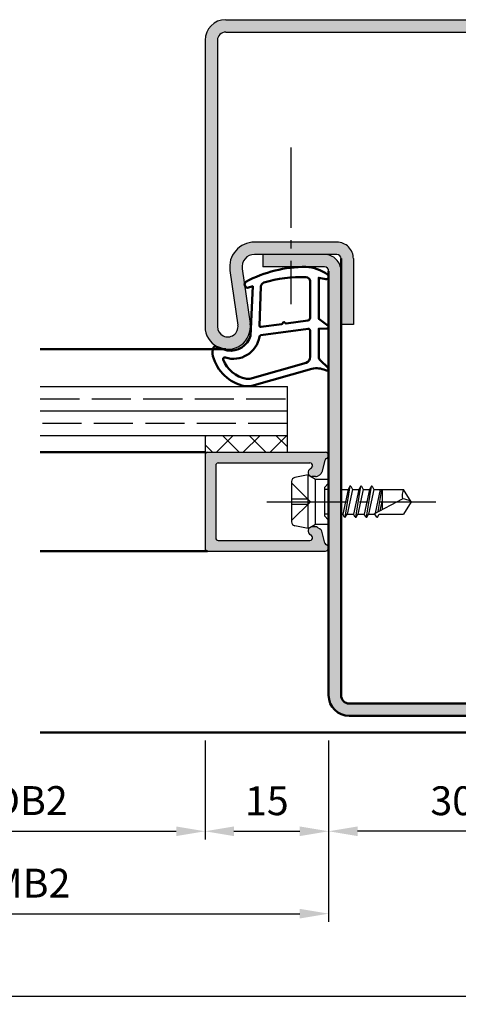
# Model space of a CAD drawing. Units: millimetres. Extents: x 0 to 1260, y -30 to 817.
# Drawn here: x 790 to 843, y 220 to 340 of the extents above; entities that cross this region are included whole.
import ezdxf

# ---------------------------------------------------------------- set-up
doc = ezdxf.new("R2010")
doc.units = ezdxf.units.MM
doc.linetypes.add('AM_DIN_F_W050', pattern=[6.25, 4.75, -1.5])
doc.linetypes.add('AM_DIN_G_W050', pattern=[13.75, 9.75, -1.5, 1, -1.5])
for name, color, linetype, lineweight in [('AM_0', 7, 'Continuous', 50), ('AM_1', 14, 'Continuous', 50), ('AM_3', 6, 'AM_DIN_F_W050', 25), ('AM_5', 3, 'Continuous', 25), ('AM_7', 4, 'AM_DIN_G_W050', 25), ('AM_8', 1, 'Continuous', 25)]:
    doc.layers.add(name, color=color, linetype=linetype, lineweight=lineweight)
doc.styles.get("Standard").update_dxf_attribs({"font": 'isocp.shx'})
doc.dimstyles.new('AM_DIN$0', dxfattribs={"dimtxt": 3.5, "dimasz": 3.5, "dimexe": 1, "dimexo": 1, "dimgap": 1.5, "dimtad": 1, "dimdec": 1, "dimdsep": 46, "dimtxsty": 'Standard', "dimcen": 0, "dimclrd": 256, "dimclre": 256, "dimclrt": 2, "dimadec": 0, "dimazin": 2, "dimtp": 0.1, "dimtm": 0.1, "dimtfac": 0.71, "dimtdec": 1, "dimtmove": 0, "dimatfit": 3, "dimfxl": 1, "dimlwd": -1, "dimlwe": -1, "dimarcsym": 0})

# ---------------------------------------------------------------- blocks, each defined once
blk = doc.blocks.new('*D84')
at = {"layer": 'AM_5', "linetype": 'ByBlock', "transparency": 16777216}
for p, q in [((766.9999999999999, 252.4999999999995), (766.9999999999999, 240.4999999999995)), ((812.0000000000099, 252.4999999999995), (812.0000000000099, 240.4999999999995)), ((770.4999999999999, 241.4999999999995), (808.5000000000099, 241.4999999999995))]:
    blk.add_line(p, q, dxfattribs=at)
at = {"layer": 'AM_5', "transparency": 16777216}
for points in [[(770.4999999999999, 242.0833333333329), (770.4999999999999, 240.9166666666662), (766.9999999999999, 241.4999999999995)], [(808.5000000000099, 242.0833333333329), (808.5000000000099, 240.9166666666662), (812.0000000000099, 241.4999999999995)]]:
    blk.add_solid(points, dxfattribs=at)
at = {"layer": 'Defpoints', "color": 0, "transparency": 16777216}
for p in [(766.9999999999999, 253.4999999999995), (812.0000000000099, 253.4999999999995), (812.0000000000099, 241.4999999999995)]:
    blk.add_point(p, dxfattribs=at)
at = {"layer": 'AM_5', "color": 2, "transparency": 16777216, "insert": (789.5000000000049, 244.7743402768916), "char_height": 3.5, "attachment_point": 5}
blk.add_mtext('LDB2', dxfattribs=at)
blk = doc.blocks.new('*D85')
at = {"layer": 'AM_5', "linetype": 'ByBlock', "transparency": 16777216}
for p, q in [((751.9999999999999, 252.4999999999995), (751.9999999999999, 230.4999999999995)), ((827.0000000000101, 252.4999999999995), (827.0000000000101, 230.4999999999995)), ((755.4999999999999, 231.4999999999995), (823.5000000000101, 231.4999999999995))]:
    blk.add_line(p, q, dxfattribs=at)
at = {"layer": 'AM_5', "transparency": 16777216}
for points in [[(755.4999999999999, 232.0833333333329), (755.4999999999999, 230.9166666666662), (751.9999999999999, 231.4999999999995)], [(823.5000000000101, 232.0833333333329), (823.5000000000101, 230.9166666666662), (827.0000000000101, 231.4999999999995)]]:
    blk.add_solid(points, dxfattribs=at)
at = {"layer": 'Defpoints', "color": 0, "transparency": 16777216}
for p in [(751.9999999999999, 253.4999999999995), (827.0000000000101, 253.4999999999995), (827.0000000000101, 231.4999999999995)]:
    blk.add_point(p, dxfattribs=at)
at = {"layer": 'AM_5', "color": 2, "transparency": 16777216, "insert": (789.500000000005, 234.7503444881885), "char_height": 3.5, "attachment_point": 5}
blk.add_mtext('FMB2', dxfattribs=at)
blk = doc.blocks.new('*D86')
at = {"layer": 'AM_5', "linetype": 'ByBlock', "transparency": 16777216}
for p, q in [((827.0000000000101, 252.4999999999995), (827.0000000000101, 240.4999999999995)), ((857.0000000000101, 252.4999999999995), (857.0000000000101, 240.4999999999995)), ((853.5000000000101, 241.4999999999995), (830.5000000000101, 241.4999999999995))]:
    blk.add_line(p, q, dxfattribs=at)
at = {"layer": 'AM_5', "transparency": 16777216}
for points in [[(830.5000000000101, 242.0833333333329), (830.5000000000101, 240.9166666666662), (827.0000000000101, 241.4999999999995)], [(853.5000000000101, 242.0833333333329), (853.5000000000101, 240.9166666666662), (857.0000000000101, 241.4999999999995)]]:
    blk.add_solid(points, dxfattribs=at)
at = {"layer": 'Defpoints', "color": 0, "transparency": 16777216}
for p in [(827.0000000000101, 253.4999999999995), (857.0000000000101, 253.4999999999995), (827.0000000000101, 241.4999999999995)]:
    blk.add_point(p, dxfattribs=at)
at = {"layer": 'AM_5', "color": 2, "transparency": 16777216, "insert": (842.0000000000101, 244.7499999999995), "char_height": 3.5, "attachment_point": 5}
blk.add_mtext('30', dxfattribs=at)
blk = doc.blocks.new('*D87')
at = {"layer": 'AM_5', "linetype": 'ByBlock', "transparency": 16777216}
for p, q in [((812.0000000000099, 252.4999999999995), (812.0000000000099, 240.4999999999995)), ((827.0000000000099, 252.4999999999995), (827.0000000000099, 240.4999999999995)), ((815.5000000000099, 241.4999999999995), (823.5000000000099, 241.4999999999995))]:
    blk.add_line(p, q, dxfattribs=at)
at = {"layer": 'AM_5', "transparency": 16777216}
for points in [[(815.5000000000099, 242.0833333333329), (815.5000000000099, 240.9166666666662), (812.0000000000099, 241.4999999999995)], [(823.5000000000099, 242.0833333333329), (823.5000000000099, 240.9166666666662), (827.0000000000099, 241.4999999999995)]]:
    blk.add_solid(points, dxfattribs=at)
at = {"layer": 'Defpoints', "color": 0, "transparency": 16777216}
for p in [(812.0000000000099, 253.4999999999995), (827.0000000000099, 253.4999999999995), (827.0000000000099, 241.4999999999995)]:
    blk.add_point(p, dxfattribs=at)
at = {"layer": 'AM_5', "color": 2, "transparency": 16777216, "insert": (819.5000000000099, 244.7499999999995), "char_height": 3.5, "attachment_point": 5}
blk.add_mtext('15', dxfattribs=at)
blk = doc.blocks.new('*D91')
at = {"layer": 'AM_5', "linetype": 'ByBlock', "transparency": 16777216}
for p, q in [((751.9999999999999, 252.5000000000023), (751.9999999999999, 220.4999999999995)), ((952.0000000000103, 252.4999999999995), (952.0000000000103, 220.4999999999995)), ((755.4999999999999, 221.4999999999995), (948.5000000000103, 221.4999999999995))]:
    blk.add_line(p, q, dxfattribs=at)
at = {"layer": 'AM_5', "transparency": 16777216}
for points in [[(755.4999999999999, 222.0833333333329), (755.4999999999999, 220.9166666666662), (751.9999999999999, 221.4999999999995)], [(948.5000000000103, 222.0833333333329), (948.5000000000103, 220.9166666666662), (952.0000000000103, 221.4999999999995)]]:
    blk.add_solid(points, dxfattribs=at)
at = {"layer": 'Defpoints', "color": 0, "transparency": 16777216}
for p in [(751.9999999999999, 253.5000000000023), (952.0000000000103, 253.4999999999995), (952.0000000000103, 221.4999999999995)]:
    blk.add_point(p, dxfattribs=at)
at = {"layer": 'AM_5', "color": 2, "transparency": 16777216, "insert": (852.0000000000051, 224.7499999999995), "char_height": 3.5, "attachment_point": 5}
blk.add_mtext('FMB', dxfattribs=at)

msp = doc.modelspace()

# ---------------------------------------------------------------- hatches: boundary and pattern name
at = {"layer": 'AM_8'}
h = msp.add_hatch(color=256, dxfattribs=at)
edge = h.paths.add_edge_path()
edge.add_line((813.5000000000035, 337.4999999999968), (813.5000000000035, 302.7499999999968))
edge.add_arc((814.7500000000035, 302.7499999999968), 1.25, -179.9999999999948, 8.3177639405568)
edge.add_line((815.9868512317815, 302.9308287323624), (815.0167817720952, 309.56601104232))
edge.add_arc((817.9852247283633, 309.9999999999968), 2.999999999999979, -270.0000000000001, -171.68223605943808, ccw=False)
edge.add_line((817.9852247283633, 312.9999999999968), (828.0000000000035, 312.9999999999968))
edge.add_arc((828.0000000000026, 310.9999999999968), 2, 0, 90, ccw=False)
edge.add_line((830.0000000000026, 310.9999999999968), (830.0000000000026, 302.9999999999968))
edge.add_line((830.0000000000026, 302.9999999999968), (828.5000000000022, 302.9999999999968))
edge.add_line((828.5000000000026, 302.9999999999968), (828.5000000000026, 310.9999999999968))
edge.add_arc((828.0000000000026, 310.9999999999968), 0.5, -1.272221872585407e-14, 89.99999999999999)
edge.add_line((828.0000000000026, 311.4999999999968), (817.9852247283624, 311.4999999999968))
edge.add_arc((817.9852247283633, 309.9999999999968), 1.5, 90.00000000000212, 188.3177639405617)
edge.add_line((816.5010032502295, 309.7830055211584), (817.4710727099163, 303.1478232112008))
edge.add_arc((814.7500000000035, 302.7499999999968), 2.750000000000086, -180, 8.317763940559303, ccw=False)
edge.add_line((812.0000000000035, 302.7499999999968), (812.0000000000035, 337.4999999999968))
edge.add_arc((814.5000000000035, 337.4999999999968), 2.5, 90, 180, ccw=False)
edge.add_line((814.5000000000035, 339.9999999999968), (869.5000000000035, 339.9999999999968))
edge.add_arc((869.5000000000044, 337.4999999999968), 2.5, 0, 90, ccw=False)
edge.add_line((872.0000000000035, 337.4999999999968), (872.0000000000035, 302.7499999999968))
edge.add_arc((869.2500000000035, 302.7499999999968), 2.75, -188.31776394056408, 2.2737367544323206e-12, ccw=False)
edge.add_line((866.5289272900908, 303.1478232112008), (867.4989967497771, 309.7830055211584))
edge.add_arc((866.0147752716447, 309.9999999999968), 1.500000000000046, -8.31776394056171, 89.99999999999785)
edge.add_line((866.0147752716447, 311.4999999999968), (857.5000000000044, 311.4999999999968))
edge.add_line((857.5000000000044, 311.4999999999968), (856.0000000000044, 311.4999999999968))
edge.add_arc((856.0000000000044, 310.9999999999968), 0.5, 89.99999999999999, 180)
edge.add_line((855.5000000000044, 310.9999999999968), (855.5000000000044, 302.9999999999968))
edge.add_line((855.5000000000035, 302.9999999999968), (854.0000000000035, 302.9999999999968))
edge.add_line((854.0000000000044, 302.9999999999964), (854.0000000000044, 310.9999999999964))
edge.add_arc((856.0000000000044, 310.9999999999968), 2, 90.00000000000159, 180, ccw=False)
edge.add_line((856.0000000000044, 312.9999999999968), (866.0147752716447, 312.9999999999968))
edge.add_arc((866.0147752716447, 309.9999999999968), 3, -8.317763940555324, 89.99999999999892, ccw=False)
edge.add_line((868.9832182279114, 309.56601104232), (868.013148768225, 302.930828732362))
edge.add_arc((869.2500000000035, 302.7499999999968), 1.249999999999928, 171.6822360594428, 360)
edge.add_line((870.5000000000035, 302.7499999999968), (870.5000000000035, 337.4999999999968))
edge.add_arc((869.5000000000044, 337.4999999999968), 1, -1.272221872585407e-14, 89.99999999999999)
edge.add_line((869.5000000000035, 338.4999999999968), (814.5000000000035, 338.4999999999968))
edge.add_arc((814.5000000000035, 337.4999999999968), 1, 89.99999999999999, 180)
h = msp.add_hatch(color=256, dxfattribs=at)
edge = h.paths.add_edge_path()
edge.add_line((828.499999999999, 257.9999999999995), (828.5000000000026, 309.4999999999972))
edge.add_arc((826.5000000000026, 309.4999999999973), 2, 359.9999999999968, 450)
edge.add_line((826.5000000000026, 311.4999999999973), (819.0000000000026, 311.4999999999968))
edge.add_line((819.0000000000026, 311.4999999999968), (819.0000000000035, 309.9999999999968))
edge.add_line((819.0000000000035, 309.9999999999968), (824.1734284043855, 309.9999999999994))
edge.add_line((824.1734284043855, 309.9999999999994), (826.5000000000035, 309.9999999999968))
edge.add_arc((826.5000000000035, 309.4999999999968), 0.5, 0, 90, ccw=False)
edge.add_line((827.0000000000035, 309.4999999999968), (826.999999999999, 257.9999999999995))
edge.add_arc((829.499999999999, 257.9999999999995), 2.5, 180, 270)
edge.add_line((829.499999999999, 255.4999999999995), (854.499999999999, 255.4999999999995))
edge.add_arc((854.499999999999, 257.9999999999995), 2.5, 270, 360)
edge.add_line((856.999999999999, 257.9999999999995), (857.0000000000035, 309.4999999999968))
edge.add_arc((857.5000000000035, 309.4999999999968), 0.5, 90, 180, ccw=False)
edge.add_line((857.5000000000035, 309.9999999999968), (859.8265715956106, 309.9999999999994))
edge.add_line((859.8265715956106, 309.9999999999994), (865.0000000000035, 309.9999999999968))
edge.add_line((865.0000000000035, 309.9999999999968), (865.0000000000044, 311.4999999999968))
edge.add_line((865.0000000000044, 311.4999999999968), (857.5000000000044, 311.4999999999968))
edge.add_arc((857.5000000000044, 309.4999999999968), 2, 90, 179.999999999987)
edge.add_line((855.5000000000044, 309.4999999999973), (855.4999999999994, 257.9999999999994))
edge.add_arc((854.4999999999992, 257.9999999999998), 1.000000000000227, 269.999999999987, 359.99999999998045, ccw=False)
edge.add_line((854.499999999999, 256.9999999999995), (829.499999999999, 256.9999999999995))
edge.add_arc((829.499999999999, 257.9999999999995), 1, 180, 270, ccw=False)
h = msp.add_hatch(dxfattribs=at)
h.set_pattern_fill('_U', color=256, scale=2.3, angle=-45.00000000000001, style=0, double=1, pattern_type=0)
h.set_pattern_definition([(315, (959.500000214376, 283.999999853545), (1.626345596729059, 1.626345596729059), []), (44.99999999999999, (959.500000214376, 283.999999853545), (-1.626345596729059, 1.62634559672906), [])])
h.paths.add_polyline_path([(811.999999999999, 289.4999999999995), (821.999999999999, 289.4999999999995), (821.999999999999, 287.4999999999995), (811.999999999999, 287.4999999999995)])
h = msp.add_hatch(color=256, dxfattribs=at)
edge = h.paths.add_edge_path()
edge.add_line((812.2999999999992, 287.4999999999995), (826.5999999999993, 287.4999999999998))
edge.add_arc((826.5999999999993, 287.0999999999995), 0.4000000000000341, 290.2025038901795, 450, ccw=False)
edge.add_arc((826.8417374483096, 286.4430654476396), 0.2999999999999649, 470.2025038901741, 525.000000000005)
edge.add_line((826.551959700423, 286.5207111611703), (826.1671766778408, 285.0846813710034))
edge.add_arc((825.6842137646962, 285.2140908935548), 0.5000000000000006, 300.0000000000005, 345.00000000000557, ccw=False)
edge.add_line((825.9342137646962, 284.7810781916623), (825.6499999999995, 284.6169872981072))
edge.add_arc((825.3999999999986, 285.0499999999997), 0.5000000000000125, 270, 299.99999999999164, ccw=False)
edge.add_line((825.3999999999986, 284.5499999999997), (824.9999999999985, 284.5499999999997))
edge.add_arc((824.999999999999, 285.0499999999997), 0.5, 112.01059021378259, 270.0000000000065, ccw=False)
edge.add_arc((824.700177630233, 285.791691678925), 0.2999999999997746, 292.0105902137199, 344.9999999999385)
edge.add_line((824.9899553781187, 285.7140459653942), (825.0189765052841, 285.8223542864689))
edge.add_arc((824.729198757398, 285.8999999999996), 0.2999999999999893, 345.000000000005, 449.9999999999891)
edge.add_line((824.729198757398, 286.1999999999994), (813.5999999999989, 286.1999999999994))
edge.add_arc((813.5999999999993, 285.8999999999996), 0.2999999999999545, 450, 540)
edge.add_line((813.2999999999992, 285.8999999999996), (813.2999999999992, 277.0999999999997))
edge.add_arc((813.5999999999993, 277.0999999999995), 0.2999999999999545, 540, 630)
edge.add_line((813.5999999999993, 276.7999999999993), (824.7291987573984, 276.7999999999993))
edge.add_arc((824.729198757398, 277.0999999999995), 0.2999999999999545, 629.9999999999891, 734.9999999999978)
edge.add_line((825.0189765052845, 277.1776457135302), (824.9899553781187, 277.2859540346049))
edge.add_arc((824.7001776302321, 277.2083083210741), 0.2999999999999746, 374.9999999999845, 427.9894097861997)
edge.add_arc((824.999999999999, 277.9499999999994), 0.4999999999998306, 450.00000000000654, 607.9894097862101, ccw=False)
edge.add_line((824.999999999999, 278.4499999999994), (825.3999999999991, 278.4499999999994))
edge.add_arc((825.3999999999986, 277.9499999999994), 0.4999999999999432, 419.9999999999962, 450, ccw=False)
edge.add_line((825.6499999999986, 278.3830127018914), (825.9342137646958, 278.2189218083363))
edge.add_arc((825.6842137646962, 277.7859091064443), 0.500000000000041, 375.0000000000007, 420.00000000000273, ccw=False)
edge.add_line((826.1671766778408, 277.9153186289955), (826.551959700423, 276.4792888388283))
edge.add_arc((826.8417374483096, 276.5569345523591), 0.2999999999999746, 554.9999999999845, 609.7974961098018)
edge.add_arc((826.5999999999993, 275.8999999999992), 0.3999999999998886, 270, 429.7974961098197, ccw=False)
edge.add_line((826.5999999999993, 275.4999999999995), (812.2999999999992, 275.4999999999993))
edge.add_arc((812.2999999999992, 275.7999999999993), 0.2999999999999545, 540, 630, ccw=False)
edge.add_line((811.999999999999, 275.7999999999993), (811.999999999999, 287.1999999999994))
edge.add_arc((812.2999999999992, 287.1999999999994), 0.2999999999999545, 450, 540, ccw=False)

# ---------------------------------------------------------------- linework, layer by layer
for p, q in [((814.5000000000035, 339.9999999999968), (869.5000000000035, 339.9999999999968)), ((814.5000000000035, 338.4999999999968), (869.5000000000035, 338.4999999999968)), ((812.0000000000035, 337.4999999999964), (812.0000000000035, 302.7499999999968)), ((813.5000000000035, 337.4999999999968), (813.5000000000035, 302.7499999999968)), ((828.0000000000035, 312.9999999999968), (817.9852247283633, 312.9999999999968)), ((828.0000000000026, 311.4999999999968), (817.9852247283633, 311.4999999999968)), ((819.0000000000026, 311.4999999999968), (819.0000000000035, 309.9999999999968)), ((830.0000000000026, 310.9999999999968), (830.0000000000026, 302.9999999999968)), ((815.0167817720948, 309.5660110423196), (815.9868512317815, 302.9308287323624)), ((816.5010032502295, 309.7830055211584), (817.4710727099153, 303.1478232112008)), ((826.5000000000035, 309.9999999999968), (819.0000000000035, 309.9999999999968)), ((830.0000000000026, 302.9999999999968), (828.5000000000026, 302.9999999999968)), ((792.0000000000108, 295.4999999999995), (821.999999999999, 295.4999999999995)), ((821.999999999999, 287.4999999999995), (821.999999999999, 295.4999999999995)), ((821.999999999999, 292.4999999999995), (792.0000000000108, 292.4999999999995)), ((821.999999999999, 289.4999999999995), (792.0000000000108, 289.4999999999995)), ((811.999999999999, 289.4999999999995), (811.999999999999, 287.4999999999995)), ((811.999999999999, 287.4999999999995), (826.5999999999993, 287.4999999999995)), ((811.999999999999, 287.1999999999994), (811.999999999999, 275.7999999999993)), ((813.2999999999992, 285.8999999999996), (813.2999999999992, 277.0999999999995)), ((813.5999999999993, 286.1999999999994), (824.729198757398, 286.1999999999994)), ((825.0189765052845, 285.8223542864689), (824.9899553781187, 285.7140459653942)), ((826.551959700423, 286.5207111611708), (826.1671766778408, 285.0846813710036)), ((824.499999999999, 284.7499999999995), (822.9019419324303, 284.4303883864859)), ((824.499999999999, 284.7499999999995), (825.3999999999986, 284.2303847577291)), ((824.499999999999, 278.2499999999995), (824.499999999999, 284.7499999999995)), ((825.3999999999986, 284.5499999999997), (824.999999999999, 284.5499999999997)), ((825.6499999999986, 284.6169872981072), (825.9342137646962, 284.7810781916623)), ((822.499999999999, 283.9400980486403), (822.499999999999, 279.0599019513588)), ((825.3999999999986, 284.2303847577291), (826.999999999999, 284.2303847577291)), ((825.3999999999986, 278.7696152422704), (825.3999999999986, 284.2303847577291)), ((826.999999999999, 278.7696152422704), (826.999999999999, 284.2303847577291)), ((828.9860794460445, 279.6057188889376), (829.619183044946, 283.406565108523)), ((829.5843299753059, 283.3822839974609), (829.3636182064646, 282.9999999999995)), ((829.6709325156843, 283.3822839974609), (829.8916442845256, 282.9999999999995)), ((830.2861069121917, 279.6057236053057), (830.9191555788137, 283.3942763947844)), ((830.8843299747931, 283.3699999999994), (830.6707103757061, 282.9999999999995)), ((830.9709325151715, 283.3699999999994), (831.1845521152844, 282.9999999999995)), ((831.5861069121764, 279.6057236052147), (832.2191555788139, 283.3942763947844)), ((832.1843299747933, 283.3699999999994), (831.9707103757054, 282.9999999999995)), ((832.2709325151717, 283.3699999999994), (832.4845521152846, 282.9999999999995)), ((828.499999999999, 283.1464485592101), (828.584552115284, 282.9999999999995)), ((828.584552115284, 282.9999999999995), (828.499999999999, 282.6247580403569)), ((828.584552115284, 282.9999999999995), (829.3636182064646, 282.9999999999995)), ((829.3636182064646, 282.9999999999995), (828.7207103757063, 279.9999999999995)), ((829.8916442845256, 282.9999999999995), (829.2345521152846, 279.9999999999995)), ((829.8916442845256, 282.9999999999995), (830.6707103757061, 282.9999999999995)), ((830.6707103757061, 282.9999999999995), (830.0207103757065, 279.9999999999995)), ((831.1845521152844, 282.9999999999995), (830.5345521152848, 279.9999999999995)), ((831.1845521152844, 282.9999999999995), (831.9707103757054, 282.9999999999995)), ((831.9707103757054, 282.9999999999995), (831.3207103757057, 279.9999999999995)), ((832.4845521152846, 282.9999999999995), (831.834552115285, 279.9999999999995)), ((832.4845521152846, 282.9999999999995), (836.0987090714578, 282.9999999999995)), ((833.2707103757056, 282.9999999999995), (832.645317732059, 280.1135724139353)), ((833.0020136390102, 280.2993807858047), (833.4532739190171, 282.9999999999995)), ((833.499999999999, 282.9999999999995), (833.499999999999, 280.558789523458)), ((836.999999999999, 281.4999999999995), (836.0987090714578, 282.9999999999995)), ((832.4272930285105, 279.9999999999995), (835.9564225678704, 281.8383777358922)), ((833.499999999999, 281.6866825448365), (833.2245325468974, 280.4152942997498)), ((836.999999999999, 281.4999999999995), (836.0987090714578, 279.9999999999995)), ((828.499999999999, 279.9999999999995), (828.7207103757063, 279.9999999999995)), ((828.9343299753062, 279.6299999999997), (828.7207103757063, 279.9999999999995)), ((829.0209325156846, 279.6299999999997), (829.2345521152846, 279.9999999999995)), ((829.2345521152846, 279.9999999999995), (830.0207103757065, 279.9999999999995)), ((830.2343299753055, 279.6299999999997), (830.0207103757065, 279.9999999999995)), ((830.3209325156848, 279.6299999999997), (830.5345521152848, 279.9999999999995)), ((830.5345521152848, 279.9999999999995), (831.3207103757057, 279.9999999999995)), ((831.5343299758187, 279.6299999999997), (831.3207103757057, 279.9999999999995)), ((831.6209325161971, 279.6299999999997), (831.834552115285, 279.9999999999995)), ((831.834552115285, 279.9999999999995), (832.6207103757059, 279.9999999999995)), ((832.8343299760307, 279.6299999999997), (832.6207103757059, 279.9999999999995)), ((832.9209285540309, 279.6299931382146), (833.108571353171, 279.9549999999995)), ((832.9209325164092, 279.6299999999997), (833.1345521152842, 279.9999999999995)), ((833.1345521152842, 279.9999999999995), (836.0987090714578, 279.9999999999995)), ((824.499999999999, 278.2499999999995), (822.9019419324303, 278.5696116135136)), ((824.499999999999, 278.2499999999995), (825.3999999999986, 278.7696152422704)), ((825.3999999999986, 278.4499999999994), (824.999999999999, 278.4499999999994)), ((825.3999999999986, 278.7696152422704), (826.999999999999, 278.7696152422704)), ((825.0189765052845, 277.1776457135302), (824.9899553781187, 277.2859540346049)), ((825.6499999999986, 278.3830127018919), (825.9342137646962, 278.2189218083367)), ((826.551959700423, 276.4792888388283), (826.1671766778408, 277.9153186289955)), ((813.5999999999993, 276.7999999999993), (824.729198757398, 276.7999999999997)), ((812.2999999999992, 275.4999999999995), (826.5999999999993, 275.4999999999995))]:
    msp.add_line(p, q)
for centre, radius, start, end in [((814.5000000000035, 337.4999999999968), 2.5, 90, 179.999999999987), ((814.5000000000035, 337.4999999999968), 1, 90, 179.999999999987), ((817.9852247283633, 309.9999999999968), 3, 90, 188.3177639405753), ((828.0000000000026, 310.9999999999968), 2, 359.999999999987, 90), ((817.9852247283633, 309.9999999999968), 1.5, 90, 188.3177639405753), ((826.5000000000026, 309.4999999999973), 2, 359.999999999987, 90), ((828.0000000000026, 310.9999999999968), 0.5, 0, 90), ((826.5000000000035, 309.4999999999968), 0.5, 0, 90), ((814.7500000000035, 302.7499999999968), 2.750000000000013, 179.999999999987, 8.31776394058794), ((814.7500000000035, 302.7499999999968), 1.250000000000013, 179.999999999987, 8.31776394058794), ((812.2999999999992, 287.1999999999994), 0.3, 90, 180), ((826.5999999999993, 287.0999999999995), 0.4, 290.2025038902039, 90), ((813.5999999999993, 285.8999999999996), 0.3, 90, 180), ((824.729198757398, 285.8999999999996), 0.3, 345.0000000000056, 90), ((824.7001776302321, 285.791691678925), 0.3, 292.0105902137681, 345.0000000000056), ((826.8417374483096, 286.4430654476396), 0.3, 110.2025038902039, 165.0000000000056), ((822.999999999999, 283.9400980486403), 0.5, 101.3099324740243, 180), ((824.999999999999, 285.0499999999997), 0.5, 112.010590213768, 270), ((825.3999999999986, 285.0499999999997), 0.5, 270.0000000000521, 300.0000000000001), ((825.6842137646962, 285.2140908935548), 0.5, 300.0000000000001, 345.0000000000056), ((829.6276312454946, 283.3572839974613), 0.05, 29.99999999995667, 149.9999999999663), ((830.9276312449828, 283.3449999999993), 0.05, 29.99999999995667, 149.9999999999663), ((832.227631244982, 283.3449999999993), 0.05, 29.99999999995667, 149.9999999999663), ((837.7138322431027, 282.2126389756768), 1.796819479582418, 154.011096664444, 192.0222164375436), ((835.7793191423397, 279.513763173235), 2.331351215122391, 58.42637859888936, 85.64327163782079), ((822.999999999999, 279.0599019513588), 0.5, 180, 258.6900675260288), ((824.999999999999, 277.9499999999994), 0.5, 90, 247.989409786232), ((825.3999999999986, 277.9499999999994), 0.5, 59.99999999999997, 90), ((828.977631245495, 279.6549999999997), 0.05, 209.9999999999567, 329.9999999999663), ((830.2776312454952, 279.6549999999997), 0.05, 209.9999999999567, 329.9999999999663), ((831.5776312460083, 279.6549999999997), 0.05, 209.9999999999567, 329.9999999999663), ((832.8776312462204, 279.6549999999997), 0.05, 209.9999999999567, 329.9999999999663), ((824.7001776302321, 277.2083083210741), 0.3, 14.99999999999443, 67.989409786232), ((825.6842137646962, 277.7859091064443), 0.5, 14.99999999999443, 59.99999999999997), ((813.5999999999993, 277.0999999999995), 0.3, 180, 270), ((824.729198757398, 277.0999999999995), 0.3, 270, 14.99999999999443), ((826.8417374483096, 276.5569345523591), 0.3, 194.9999999999944, 249.7974961097961), ((826.5999999999993, 275.8999999999996), 0.4, 270, 69.79749610979609), ((812.2999999999992, 275.7999999999993), 0.3, 180, 270)]:
    msp.add_arc(centre, radius, start, end)
at = {"layer": 'AM_0'}
for p, q in [((828.499999999999, 257.9999999999995), (828.5000000000026, 310.9999999999968)), ((827.0000000000035, 309.4999999999968), (826.999999999999, 257.9999999999995)), ((854.499999999999, 256.9999999999995), (829.499999999999, 256.9999999999995)), ((829.499999999999, 255.4999999999995), (854.499999999999, 255.4999999999995))]:
    msp.add_line(p, q, dxfattribs=at)
for radius in [2.5, 1]:
    msp.add_arc((829.499999999999, 257.9999999999995), radius, 180, 270, dxfattribs=at)
at = {"layer": 'AM_1'}
for p, q in [((814.4999999999999, 299.9999999999995), (792.0000000000108, 299.9999999999995)), ((792.0000000000108, 287.4999999999995), (811.999999999999, 287.4999999999995)), ((792.0000000000108, 275.4999999999995), (812.2999999999992, 275.4999999999995)), ((792.0000000000103, 253.4999999999995), (891.9999999999981, 253.4999999999998))]:
    msp.add_line(p, q, dxfattribs=at)
for points in [[(826.8503320981316, 309.0573913040525, -0.8225616960369451), (826.647803895279, 308.5045905428274), (825.797985722489, 308.6792996136428), (825.797985722489, 303.7114753316769), (826.9195945013297, 302.8377679811324, -0.7467354177837918), (826.8242826702016, 302.5160006317419), (825.797985722489, 302.5008970450058), (825.797985722489, 299.0514395084538, 0.2039214600742718), (825.9513051846797, 298.6911443451445), (826.938672215122, 297.7450151103299, -0.8105301734172095), (826.7315959713331, 297.4129585208489), (826.6325612574636, 297.4475184865551, 0.1645000437529372), (824.9580321142329, 297.6368734481121), (817.6609241780415, 295.5485742212663, -0.06611493977518698), (816.8138048428499, 295.5240254981063, -0.2817080017135867), (812.9435515446265, 299.1790509146549, -0.1590275267653622), (813.0417441167045, 300.2222711846798, -0.3764163398999706), (813.2822232023544, 300.3306209007751), (814.6991047458404, 299.8520752751815, 0.3754000312245465), (817.5228588503641, 301.6469098038447), (817.7814415190686, 307.6499272808528), (817.1594454281975, 307.4743060304595, -0.6888899590631427), (816.9653473036477, 308.1920688563346, -0.1245897451608651), (824.239155583259, 309.9998585712251, -0.1623187278905707)], [(824.7474852256208, 308.2554955065293), (824.7474852256208, 303.7971089722487, -0.3782424518883232), (824.4846956459977, 303.4994256092345), (821.8278109823376, 303.1288838587011, -0.2360679774992166), (821.7434673628185, 303.1586521949944), (821.6392781857629, 303.2665624140877, 0.5000000000000969), (821.4805137254888, 303.246716856554), (821.4060928847347, 303.1164803852348, -0.2360679775002734), (821.3316720439815, 303.0668664913987), (818.7698752489167, 302.715027058437, -0.451123492285309), (818.6012700387281, 302.8638687399439), (818.7862794401652, 307.6188075187315, -0.3316728536076049), (819.1434112242194, 308.0979616409841, -0.08495172335165252), (824.2486954130626, 308.7554940419732, -0.4135048278399992)], [(824.7479857224888, 302.2765617268237), (824.7479857224888, 299.0650553705373, -0.3015521592859336), (824.2895489816536, 298.3740482317135), (817.4408944059295, 296.426356241097, -0.02785836671880648), (817.0192013546092, 296.4012135659468, -0.2576843570018554), (814.196862701322, 298.7556168447727, -0.6319644469852753), (814.4604132306475, 298.9901918434275, 0.4552489077013688), (818.6014968662492, 301.5136197928268, -0.3823944314809918), (818.7766688678447, 301.714977118002), (824.4950779072068, 302.4998242490842, -0.4511234922852938)]]:
    msp.add_lwpolyline(points, format="xyb", close=True, dxfattribs=at)
at = {"layer": 'AM_3'}
for p, q in [((792.0000000000108, 293.9999999999995), (821.999999999999, 293.9999999999991)), ((821.999999999999, 290.9999999999995), (792.0000000000108, 290.9999999999995)), ((822.499999999999, 283.7999999999997), (824.7999999999992, 281.4999999999995)), ((826.499999999999, 283.2303847577291), (826.999999999999, 283.7303847577291)), ((826.499999999999, 283.2303847577291), (826.499999999999, 279.76961524227)), ((826.999999999999, 282.9999999999995), (826.499999999999, 282.9999999999995)), ((822.499999999999, 281.8299999999995), (824.4699999999992, 281.8299999999995)), ((822.499999999999, 279.1999999999998), (824.7999999999992, 281.4999999999995)), ((824.4699999999992, 281.1699999999996), (822.499999999999, 281.1699999999996)), ((824.4699999999992, 281.8299999999995), (824.4699999999992, 281.1699999999996)), ((826.999999999999, 279.9999999999995), (826.499999999999, 279.9999999999995)), ((826.499999999999, 279.76961524227), (826.999999999999, 279.26961524227))]:
    msp.add_line(p, q, dxfattribs=at)
at = {"layer": 'AM_7'}
for p, q in [((822.3924710349592, 324.4856751481552), (822.3924710349592, 305.4856751481552)), ((819.499999999999, 281.4999999999995), (839.999999999999, 281.4999999999995))]:
    msp.add_line(p, q, dxfattribs=at)

# ---------------------------------------------------------------- dimensions: what is measured, and where the dimension line sits
at = {"layer": 'AM_5'}
for base, p1, p2, text, picture, middle in [((827.0000000000101, 231.4999999999995), (751.9999999999999, 253.4999999999995), (827.0000000000101, 253.4999999999995), 'FMB2', '*D85', (789.500000000005, 234.7503444881885)), ((952.0000000000103, 221.4999999999995), (751.9999999999999, 253.5000000000023), (952.0000000000103, 253.4999999999995), 'FMB', '*D91', (852.0000000000051, 224.7499999999995)), ((812.0000000000099, 241.4999999999995), (766.9999999999999, 253.4999999999995), (812.0000000000099, 253.4999999999995), 'LDB2', '*D84', (789.5000000000049, 244.7743402768916))]:
    dim = msp.add_linear_dim(base=base, p1=p1, p2=p2, text=text, dimstyle='AM_DIN$0', dxfattribs=at)
    dim.commit()
    dim.dimension.update_dxf_attribs({"geometry": picture, "text_midpoint": middle})
dim = msp.add_linear_dim(base=(827.0000000000099, 241.4999999999995), p1=(812.0000000000099, 253.4999999999995), p2=(827.0000000000099, 253.4999999999995), dimstyle='AM_DIN$0', dxfattribs=at)
dim.commit()
dim.dimension.update_dxf_attribs({"geometry": '*D87', "text_midpoint": (819.5000000000099, 244.7499999999995)})
dim = msp.add_linear_dim(base=(827.0000000000101, 241.4999999999995), p1=(857.0000000000101, 253.4999999999995), p2=(827.0000000000101, 253.4999999999995), angle=180, dimstyle='AM_DIN$0', override={"dimtp": 1.5, "dimtm": 1.5, "dimtdec": 2, "dimtzin": 8}, dxfattribs=at)
dim.commit()
dim.dimension.update_dxf_attribs({"geometry": '*D86', "text_midpoint": (842.0000000000101, 244.7499999999995)})

doc.saveas('drawing.dxf')
